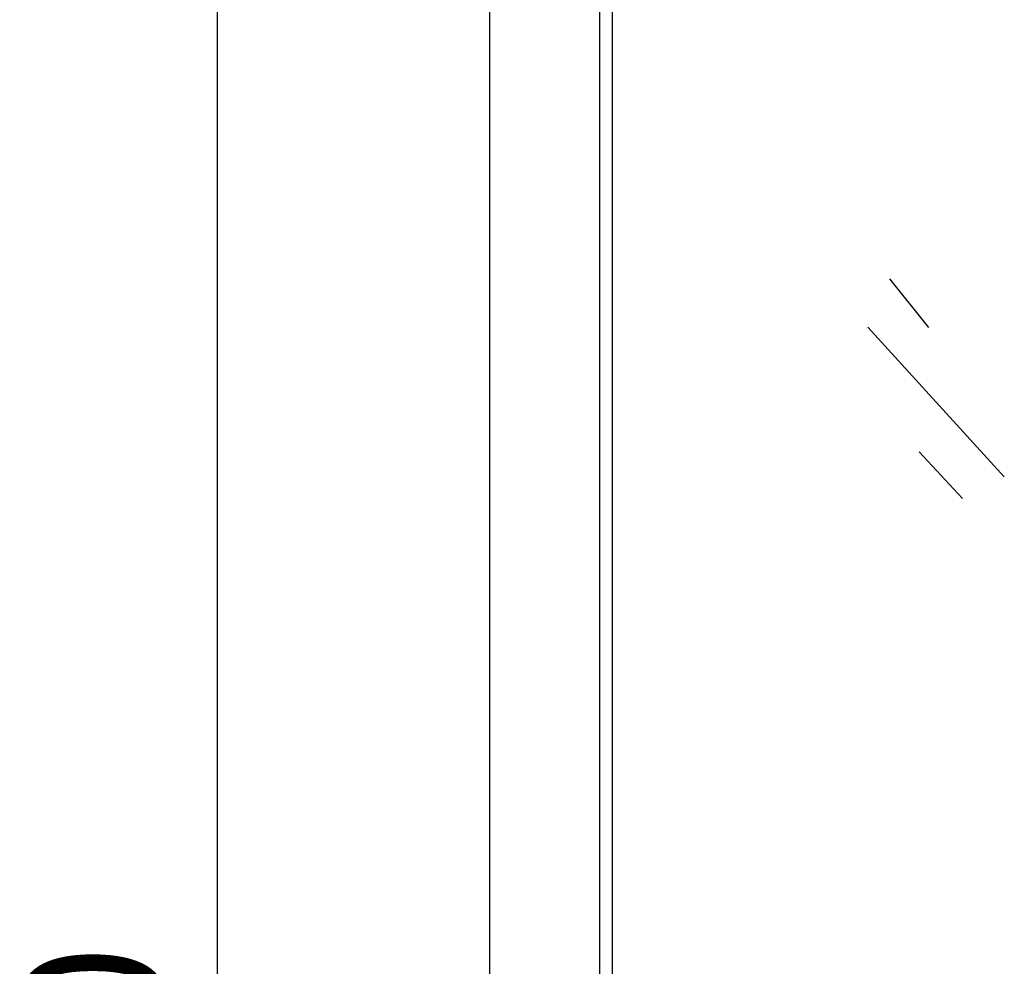
# Model space of a CAD drawing. Units: inches. Extents: x -2344 to -1004, y 502 to 2544.
# Drawn here: x -2082 to -1817, y 1910 to 2165 of the extents above; entities that cross this region are included whole.
import ezdxf

# ---------------------------------------------------------------- set-up
doc = ezdxf.new("R2010")
doc.units = ezdxf.units.IN
doc.header["$LTSCALE"] = 0.2
doc.header["$MEASUREMENT"] = 0
doc.layers.add('DIM', color=7, linetype='Continuous')
doc.styles.get("Standard").update_dxf_attribs({"font": 'arial.ttf'})
doc.dimstyles.new('ISO-25$0', dxfattribs={"dimtxt": 2.5, "dimasz": 2.5, "dimexe": 1.25, "dimexo": 0.625, "dimtad": 1, "dimdsep": 46, "dimtxsty": 'Standard', "dimcen": 2.5, "dimadec": 0, "dimazin": 0, "dimtfac": 1, "dimtmove": 0, "dimatfit": 3, "dimfxl": 1, "dimarcsym": 0})

# ---------------------------------------------------------------- blocks, each defined once
blk = doc.blocks.new('*D17')
at = {"layer": 'Defpoints', "color": 0, "transparency": 16777216}
for p in [(-1954.51, 2362.64), (-1954.51, 1441.51), (-2028.67, 1398.69)]:
    blk.add_point(p, dxfattribs=at)
at = {"layer": 'DIM', "color": 0, "lineweight": -2, "transparency": 16777216}
for p, q in [((-1963.88, 2357.23), (-2047.42, 2308.99)), ((-2028.67, 2282.32), (-2028.67, 1436.19)), ((-1963.88, 1436.1), (-2047.42, 1387.87))]:
    blk.add_line(p, q, dxfattribs=at)
at = {"layer": 'DIM', "color": 0, "transparency": 16777216}
for points in [[(-2034.92, 2282.32), (-2022.42, 2282.32), (-2028.67, 2319.82)], [(-2034.92, 1436.19), (-2022.42, 1436.19), (-2028.67, 1398.69)]]:
    blk.add_solid(points, dxfattribs=at)
at = {"layer": 'DIM', "color": 0, "transparency": 16777216, "insert": (-2057.19, 1859.26), "char_height": 37.5, "attachment_point": 5, "rotation": 90}
blk.add_mtext('1500', dxfattribs=at)

msp = doc.modelspace()

# ---------------------------------------------------------------- linework, layer by layer
at = {"layer": 'DIM', "color": 0}
for p, q in [((-1955.459, 2352.789), (-1955.459, 1440.966)), ((-1925.875, 2335.635), (-1925.875, 1423.793)), ((-1922.466, 2337.128), (-1922.466, 1425.382)), ((-1847.964, 2095.124, 33.081), (-1837.473, 2082.018, 33.081)), ((-1853.797, 2082.138, 33.081), (-1817.07, 2041.892, 33.081)), ((-1839.944, 2048.653, 33.081), (-1828.346, 2036.096, 33.081))]:
    msp.add_line(p, q, dxfattribs=at)

# ---------------------------------------------------------------- dimensions: what is measured, and where the dimension line sits
dim = msp.add_aligned_dim(p1=(-1954.505, 2362.639), p2=(-1954.505, 1441.511), distance=-74.166, text='1500', dimstyle='ISO-25$0', override={"dimscale": 15, "dimdec": 0}, dxfattribs=at)
dim.commit()
dim.dimension.update_dxf_attribs({"geometry": '*D17', "text_midpoint": (-2057.193, 1859.255)})

doc.saveas('drawing.dxf')
